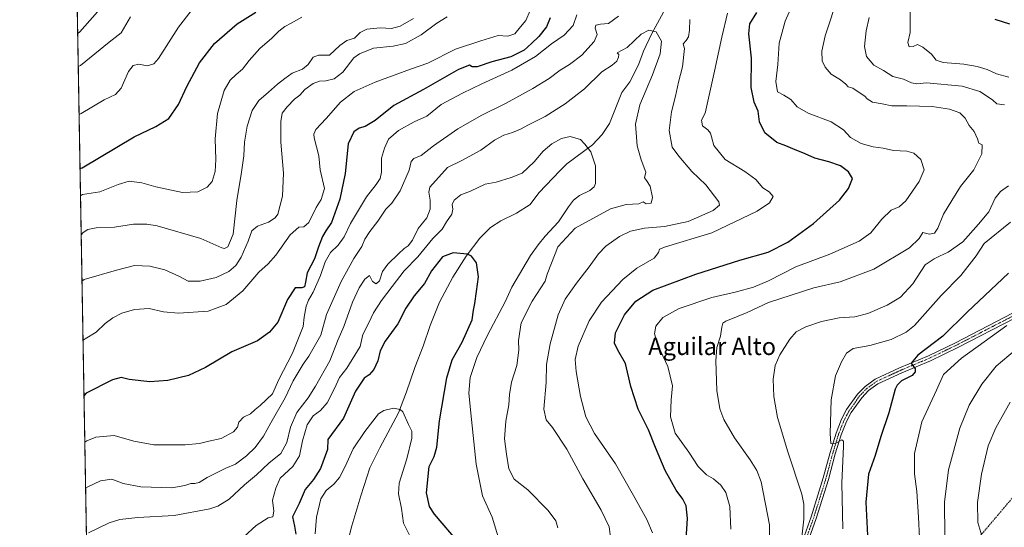
# Model space of a CAD drawing. Units: metres. Extents: x 621497 to 624961, y 4706360 to 4708734.
# Drawn here: x 621497 to 621950, y 4706919 to 4707152 of the extents above; entities that cross this region are included whole.
import ezdxf
from ezdxf.enums import TextEntityAlignment as Align

# ---------------------------------------------------------------- set-up
doc = ezdxf.new("R2010")
doc.units = ezdxf.units.M
doc.header["$MEASUREMENT"] = 0
doc.linetypes.add('TRAZO_Y_PUNTO', pattern=[1, 0.5, -0.25, 0, -0.25])
for name, color, linetype, lineweight in [('Camino', 19, 'Continuous', 0), ('Camino Cxs', 19, 'Continuous', 0), ('Camino eje', 39, 'TRAZO_Y_PUNTO', 13), ('Camino eje virtual', 6, 'TRAZO_Y_PUNTO', 0), ('Comarca CxS', 133, 'Continuous', 0), ('Comunidad Autónoma CxS', 142, 'Continuous', 0), ('Corriente natural lineal', 142, 'Continuous', 13), ('Curva de nivel maestra', 36, 'Continuous', 30), ('Curva de nivel normal', 36, 'Continuous', 0), ('Municipio CxS', 142, 'Continuous', 0), ('Pastizal CxS', 92, 'Continuous', 0), ('Provincia CxS', 1, 'Continuous', 0), ('Texto cartográfico', 19, 'Continuous', 0)]:
    doc.layers.add(name, color=color, linetype=linetype, lineweight=lineweight)
doc.styles.add('Arial', font='txt', dxfattribs={"height": 0.2})

# ---------------------------------------------------------------- blocks, each defined once
blk = doc.blocks.new('*U152')
at = {"layer": 'Pastizal CxS', "color": 92, "linetype": 'Continuous', "lineweight": 0}
blk.add_polyline3d([(622007.9, 4706617.53, 629.48), (621947.01, 4706585, 626.61), (621910.1, 4706562.45, 622.92), (621879.81, 4706550.41, 620.02), (621859.75, 4706538.51, 615.7), (621844.2, 4706524.17, 614.67), (621819.4, 4706496.91, 614.39), (621791.63, 4706474.15, 612.34), (621750.55, 4706457.37, 607.55), (621613.58, 4706412.13, 603.02), (621583.98, 4706404.11, 603.79), (621575.81, 4706397.98, 604.95), (621586.34, 4706360.64, 621.88), (621586.36, 4706360.6, 621.9), (621537.49, 4706359.73, 609.29), (621522.04, 4707245.56, 722.88)], dxfattribs=at)
blk = doc.blocks.new('*U170')
at = {"layer": 'Curva de nivel normal', "color": 36, "linetype": 'Continuous', "lineweight": 0}
blk.add_polyline3d([(621744.44, 4706918.5, 635), (621743.47, 4706921.72, 635), (621739.98, 4706926.52, 635), (621730.69, 4706935.98, 635), (621724.36, 4706940.94, 635), (621721.9, 4706945.58, 635), (621720.92, 4706952.31, 635), (621720.01, 4706959.4, 635), (621720.52, 4706967.58, 635), (621721.93, 4706974.98, 635), (621722.23, 4706979.76, 635), (621723.2, 4706985.47, 635), (621725.55, 4706993.08, 635), (621726.6, 4707000.15, 635), (621726.44, 4707004.7, 635), (621727.68, 4707012.82, 635), (621732.7, 4707022.75, 635), (621738.63, 4707031.96, 635), (621739.51, 4707035.08, 635), (621743.3, 4707044.54, 635), (621744.45, 4707047.62, 635), (621752.37, 4707056.26, 635), (621768.7, 4707065.17, 635), (621775.84, 4707067.08, 635), (621781.61, 4707067.44, 635), (621783.69, 4707068.4, 635), (621785.09, 4707067.46, 635), (621787.32, 4707067.74, 635), (621787.99, 4707070.42, 635), (621786.82, 4707075.52, 635), (621785.19, 4707078.23, 635), (621784.29, 4707079.34, 635), (621784.95, 4707081.99, 635), (621782.75, 4707087.6, 635), (621780.91, 4707094.18, 635), (621780.08, 4707104.02, 635), (621782.16, 4707112.91, 635), (621788.02, 4707126.8, 635), (621791.45, 4707136.42, 635), (621792.06, 4707142.15, 635), (621789.6, 4707146.57, 635), (621786.3, 4707147.34, 635), (621782.77, 4707145.37, 635), (621776.37, 4707139.27, 635), (621771.74, 4707136.81, 635), (621772.49, 4707136.07, 635), (621772.41, 4707134.91, 635), (621771.57, 4707133.07, 635), (621769.38, 4707131.19, 635), (621764.7, 4707128.16, 635), (621756.76, 4707120.33, 635), (621751.95, 4707116.69, 635), (621747.8, 4707113.4, 635), (621743.71, 4707110.86, 635), (621738.7, 4707107.59, 635), (621731.03, 4707103.78, 635), (621727.37, 4707101.76, 635), (621723.7, 4707100.23, 635), (621719.7, 4707099.03, 635), (621715.37, 4707096.7, 635), (621709.03, 4707092.08, 635), (621700.37, 4707087.34, 635), (621693.7, 4707084.14, 635), (621685.67, 4707075.06, 635), (621685.11, 4707072.74, 635), (621685.78, 4707069.07, 635), (621685.85, 4707065.07, 635), (621684.2, 4707060.95, 635), (621680.23, 4707056.07, 635), (621677.71, 4707050.73, 635), (621675.71, 4707048.14, 635), (621673.78, 4707046.95, 635), (621671.29, 4707044.43, 635), (621666.28, 4707039.75, 635), (621663.94, 4707036.41, 635), (621662.47, 4707031.98, 635), (621660.98, 4707030.67, 635), (621659.26, 4707031.73, 635), (621657.95, 4707034.43, 635), (621655.71, 4707032.83, 635), (621653.13, 4707028.86, 635), (621650.08, 4707022.21, 635), (621646.16, 4707011.08, 635), (621643.53, 4707005.08, 635), (621639.65, 4706995.35, 635), (621633.02, 4706983.71, 635), (621629.68, 4706978.21, 635), (621624.48, 4706971.47, 635), (621621.58, 4706964.76, 635), (621619.94, 4706957.67, 635), (621617.12, 4706952.71, 635), (621611.71, 4706948.3, 635), (621605.91, 4706942.93, 635), (621600.42, 4706938.31, 635), (621593.36, 4706931.76, 635), (621588.19, 4706928.48, 635), (621584.55, 4706927.2, 635), (621568.2, 4706924.26, 635), (621551.39, 4706923.34, 635), (621543.23, 4706922.33, 635), (621538.24, 4706920.83, 635), (621528.78, 4706916.29, 635)], dxfattribs=at)
blk = doc.blocks.new('*U173')
at = {"layer": 'Curva de nivel normal', "color": 36, "linetype": 'Continuous', "lineweight": 0}
for points in [[(621823.92, 4706917.92, 655), (621823.58, 4706928.36, 655), (621821.71, 4706934.78, 655), (621819.4, 4706938.2, 655), (621816.07, 4706940.98, 655), (621812.82, 4706942.88, 655), (621808.94, 4706946.66, 655), (621804.65, 4706953.36, 655), (621798.38, 4706962.1, 655), (621796.22, 4706969.6, 655), (621796.59, 4706977.3, 655), (621797.16, 4706983.79, 655), (621795.03, 4706992.73, 655), (621790.5, 4707002.16, 655), (621788.94, 4707007.73, 655), (621789.56, 4707011.25, 655), (621792.74, 4707015.23, 655), (621800.28, 4707019.34, 655), (621815.16, 4707024.43, 655), (621826.5, 4707026.97, 655), (621834.32, 4707029.08, 655), (621841.29, 4707032.08, 655), (621853.9, 4707038.56, 655), (621869.53, 4707044.32, 655), (621882.9, 4707050.22, 655), (621888.28, 4707054.07, 655), (621893.31, 4707060.4, 655), (621897.61, 4707064.56, 655), (621901.27, 4707066.02, 655), (621904.41, 4707068.89, 655), (621910.52, 4707077.68, 655), (621912.77, 4707083.01, 655), (621911.3, 4707087.77, 655), (621908.06, 4707090.74, 655), (621904.79, 4707091.6, 655), (621898.76, 4707091.91, 655), (621893.91, 4707093.02, 655), (621889.39, 4707093.7, 655), (621883.82, 4707095.23, 655), (621878.95, 4707097.99, 655), (621875.8, 4707101.52, 655), (621870.1, 4707105.21, 655), (621859.48, 4707109.11, 655), (621854.52, 4707112.06, 655), (621851.57, 4707115.35, 655), (621848.27, 4707117.42, 655), (621845.39, 4707119, 655), (621844.67, 4707123.63, 655), (621845.5, 4707131.49, 655), (621846.12, 4707141.33, 655), (621848.94, 4707151.36, 655), (621851.39, 4707156.97, 655)], [(621731.73, 4707156.38, 655), (621729.72, 4707151.73, 655), (621727.32, 4707148.74, 655), (621724.65, 4707145.58, 655), (621721.54, 4707144.54, 655), (621717.03, 4707144.84, 655), (621709.03, 4707142.45, 655), (621697.37, 4707138.52, 655), (621684.71, 4707132.04, 655), (621676.71, 4707129.35, 655), (621660.46, 4707123.37, 655), (621650.92, 4707119.1, 655), (621644.63, 4707114.22, 655), (621638.06, 4707106.66, 655), (621633.28, 4707101.58, 655), (621632.32, 4707099.43, 655), (621632.54, 4707097.77, 655), (621634.63, 4707089.46, 655), (621635.23, 4707083.11, 655), (621637.27, 4707074.53, 655), (621635.74, 4707069.37, 655), (621633.38, 4707065.69, 655), (621630.04, 4707058.88, 655), (621627.69, 4707056.93, 655), (621625.4, 4707056.69, 655), (621621.42, 4707053.22, 655), (621614.81, 4707043.82, 655), (621611.38, 4707039.82, 655), (621607.04, 4707035.99, 655), (621599.71, 4707027.43, 655), (621592.04, 4707021.15, 655), (621583.71, 4707018.15, 655), (621570.05, 4707017.2, 655), (621563.2, 4707017.76, 655), (621556.62, 4707019.38, 655), (621549.86, 4707018.93, 655), (621544.05, 4707017.15, 655), (621539.88, 4707015.1, 655), (621536.46, 4707012.38, 655), (621532.23, 4707008.5, 655), (621527.22, 4707005.45, 655), (621526.24, 4707004.79, 655)]]:
    blk.add_polyline3d(points, dxfattribs=at)
blk = doc.blocks.new('*U174')
at = {"layer": 'Curva de nivel normal', "color": 36, "linetype": 'Continuous', "lineweight": 0}
for points in [[(621953.5, 4706868.07, 690), (621949.6, 4706867.68, 690), (621947.26, 4706870.39, 690), (621946.85, 4706875.16, 690), (621945.5, 4706880.06, 690), (621945.26, 4706883.04, 690), (621946.35, 4706886.34, 690), (621949.38, 4706892.5, 690), (621949.5, 4706895.22, 690), (621947.83, 4706897.03, 690), (621946.24, 4706900.1, 690), (621943.56, 4706906.84, 690), (621939.75, 4706913.26, 690), (621937.42, 4706921.04, 690), (621937.29, 4706930.09, 690), (621939.24, 4706943.21, 690), (621942.25, 4706956.25, 690), (621945.78, 4706964.54, 690), (621952.27, 4706976.25, 690)], [(621535.26, 4707158.38, 690), (621524.76, 4707146.57, 690), (621523.78, 4707145.55, 690)]]:
    blk.add_polyline3d(points, dxfattribs=at)
blk = doc.blocks.new('*U176')
at = {"layer": 'Curva de nivel normal', "color": 36, "linetype": 'Continuous', "lineweight": 0}
for points in [[(621911.52, 4706894.92, 680), (621910.19, 4706923.42, 680), (621909.42, 4706935.15, 680), (621908.34, 4706943.4, 680), (621908.42, 4706952.63, 680), (621911.79, 4706967.2, 680), (621918.45, 4706981.75, 680), (621921.66, 4706988.96, 680), (621929.92, 4706996.56, 680), (621950.83, 4707011.51, 680)], [(621575.99, 4707156.19, 680), (621570.13, 4707148.58, 680), (621560.99, 4707134.25, 680), (621558.76, 4707131.81, 680), (621555.72, 4707130.85, 680), (621551.93, 4707131.6, 680), (621549.23, 4707131.04, 680), (621547.18, 4707128.35, 680), (621543.7, 4707120.68, 680), (621541.16, 4707117.77, 680), (621535.99, 4707115.22, 680), (621525.42, 4707108.97, 680), (621524.43, 4707108.5, 680)]]:
    blk.add_polyline3d(points, dxfattribs=at)
blk = doc.blocks.new('*U182')
at = {"layer": 'Curva de nivel normal', "color": 36, "linetype": 'Continuous', "lineweight": 0}
for points in [[(621787.98, 4706916.22, 645), (621785.43, 4706922.39, 645), (621779.24, 4706933.31, 645), (621771.03, 4706947.87, 645), (621761.38, 4706961.93, 645), (621757.39, 4706969.57, 645), (621754.88, 4706978.92, 645), (621752.96, 4706990.34, 645), (621752.44, 4706995.82, 645), (621753.87, 4707001.98, 645), (621758.88, 4707013.62, 645), (621764.57, 4707022.29, 645), (621774.27, 4707032.63, 645), (621780.81, 4707037.84, 645), (621788.7, 4707042.47, 645), (621790.68, 4707045.08, 645), (621791.25, 4707046.6, 645), (621793.96, 4707047.71, 645), (621815.28, 4707054.13, 645), (621836.02, 4707064.09, 645), (621841.79, 4707067.88, 645), (621843.43, 4707070.82, 645), (621841.63, 4707072.91, 645), (621838.69, 4707074.73, 645), (621835.46, 4707078.62, 645), (621830.43, 4707082.26, 645), (621821.33, 4707087.82, 645), (621816.14, 4707094.19, 645), (621815.14, 4707098.18, 645), (621814.55, 4707099.98, 645), (621813.34, 4707101.41, 645), (621810.91, 4707103.28, 645), (621810.55, 4707105.97, 645), (621812.19, 4707109.07, 645), (621816.53, 4707128.4, 645), (621819.8, 4707144.07, 645), (621822.36, 4707155.07, 645)], [(621753.26, 4707154.4, 645), (621751.49, 4707149.46, 645), (621747.4, 4707144.91, 645), (621741.55, 4707140.92, 645), (621734.22, 4707135.13, 645), (621723.32, 4707128.88, 645), (621709.48, 4707122.59, 645), (621700.7, 4707118.3, 645), (621690.86, 4707113.17, 645), (621684.3, 4707107.8, 645), (621678.4, 4707105.14, 645), (621671.26, 4707101.12, 645), (621666.6, 4707097.17, 645), (621664.73, 4707093.07, 645), (621663.48, 4707088.4, 645), (621663.36, 4707082.07, 645), (621662.79, 4707079.06, 645), (621661, 4707076.34, 645), (621656.52, 4707070.72, 645), (621649.12, 4707058.48, 645), (621646.24, 4707052.28, 645), (621643.45, 4707048.48, 645), (621639.99, 4707045.11, 645), (621637.51, 4707040.79, 645), (621635.36, 4707034.53, 645), (621632.03, 4707026.77, 645), (621629.81, 4707023.17, 645), (621628.76, 4707020.41, 645), (621627.86, 4707015.41, 645), (621627.43, 4707011.04, 645), (621622.55, 4706998.82, 645), (621616.22, 4706986.69, 645), (621613.25, 4706980.09, 645), (621607.62, 4706974.77, 645), (621605.38, 4706972.96, 645), (621603.29, 4706970.99, 645), (621600.02, 4706969.32, 645), (621597.89, 4706967.1, 645), (621597.23, 4706964.86, 645), (621595.34, 4706962.66, 645), (621589.69, 4706959.54, 645), (621584.01, 4706958.38, 645), (621579.71, 4706957.34, 645), (621573.25, 4706956.71, 645), (621558.84, 4706956.63, 645), (621549.58, 4706958.37, 645), (621540.55, 4706960.91, 645), (621532.07, 4706960.26, 645), (621528.04, 4706958.58, 645), (621527.06, 4706957.97, 645)]]:
    blk.add_polyline3d(points, dxfattribs=at)
blk = doc.blocks.new('*U194')
at = {"layer": 'Curva de nivel normal', "color": 36, "linetype": 'Continuous', "lineweight": 0}
for points in [[(621841.81, 4706909.74, 660), (621841.67, 4706919.95, 660), (621837.98, 4706939.66, 660), (621835.98, 4706944.85, 660), (621832.89, 4706949.74, 660), (621825.69, 4706959.85, 660), (621820.68, 4706968.31, 660), (621818.92, 4706973.19, 660), (621817.57, 4706981.61, 660), (621817.06, 4706995.33, 660), (621817.58, 4707001.36, 660), (621819.15, 4707006.55, 660), (621819.84, 4707010.7, 660), (621820.29, 4707012.52, 660), (621821.65, 4707013.48, 660), (621831.45, 4707017.54, 660), (621841.32, 4707022.04, 660), (621851.69, 4707025.44, 660), (621862.05, 4707028.86, 660), (621874.19, 4707031.52, 660), (621889.61, 4707037.39, 660), (621906.02, 4707047.24, 660), (621910.55, 4707051.44, 660), (621912.16, 4707054.2, 660), (621915.28, 4707053.52, 660), (621917.55, 4707053.98, 660), (621919.16, 4707056.22, 660), (621921.72, 4707062.72, 660), (621925.48, 4707069, 660), (621929.49, 4707075.38, 660), (621935.69, 4707083.07, 660), (621939.36, 4707090.45, 660), (621939.54, 4707094.55, 660), (621937.9, 4707095.32, 660), (621937.27, 4707097.37, 660), (621935.8, 4707100.74, 660), (621933.56, 4707103.42, 660), (621931.68, 4707106.82, 660), (621929.24, 4707109.22, 660), (621924.53, 4707110.97, 660), (621916.52, 4707112.14, 660), (621904.82, 4707112.57, 660), (621897.97, 4707112.5, 660), (621893.51, 4707113.47, 660), (621889.07, 4707114.22, 660), (621886.59, 4707115.64, 660), (621885.48, 4707116.99, 660), (621883.39, 4707118.3, 660), (621880.1, 4707120.62, 660), (621877.84, 4707121.22, 660), (621876.76, 4707122.48, 660), (621874.38, 4707124.42, 660), (621870.07, 4707127.12, 660), (621867.26, 4707130.28, 660), (621865.97, 4707133.25, 660), (621865.8, 4707137.58, 660), (621867.32, 4707144.7, 660), (621869.54, 4707151.07, 660), (621871.26, 4707156.74, 660)], [(621693.64, 4707153.48, 660), (621688.79, 4707150.44, 660), (621681.65, 4707145.09, 660), (621674.38, 4707141.12, 660), (621668.71, 4707139.86, 660), (621659.71, 4707138.93, 660), (621653.34, 4707136.45, 660), (621650.71, 4707134.53, 660), (621645.71, 4707127.92, 660), (621641.71, 4707124.94, 660), (621637.88, 4707123.93, 660), (621634.86, 4707123.87, 660), (621632.03, 4707122.73, 660), (621628.2, 4707120.02, 660), (621625.86, 4707117.38, 660), (621623.41, 4707115.5, 660), (621620, 4707112.1, 660), (621617.76, 4707109.1, 660), (621617.08, 4707105.31, 660), (621617.18, 4707095.83, 660), (621618.41, 4707081.54, 660), (621617.86, 4707071.02, 660), (621615.75, 4707062.68, 660), (621614.56, 4707060.97, 660), (621611.46, 4707058.99, 660), (621606.38, 4707057.21, 660), (621603.85, 4707055, 660), (621602.07, 4707050.25, 660), (621598.85, 4707042.9, 660), (621596.55, 4707039.07, 660), (621593.22, 4707036.28, 660), (621587.38, 4707033.63, 660), (621580.11, 4707031.92, 660), (621574.5, 4707031.95, 660), (621570.22, 4707034.24, 660), (621563.9, 4707037.05, 660), (621557.02, 4707038.87, 660), (621549.97, 4707039.05, 660), (621541.65, 4707036.93, 660), (621526.75, 4707032.72, 660), (621525.76, 4707031.94, 660)]]:
    blk.add_polyline3d(points, dxfattribs=at)
blk = doc.blocks.new('*U195')
at = {"layer": 'Curva de nivel normal', "color": 36, "linetype": 'Continuous', "lineweight": 0}
for points in [[(621768.96, 4706911.98, 640), (621767.98, 4706919.05, 640), (621764.39, 4706926.7, 640), (621756, 4706941.05, 640), (621748.6, 4706954.64, 640), (621741.95, 4706964.66, 640), (621739.05, 4706968.1, 640), (621738.01, 4706973.06, 640), (621739.15, 4706985.33, 640), (621739.29, 4706993.53, 640), (621740.95, 4707003.12, 640), (621744.64, 4707016.41, 640), (621747.9, 4707023.63, 640), (621753.06, 4707031.01, 640), (621758.89, 4707038.45, 640), (621763.08, 4707044.39, 640), (621766.58, 4707047.94, 640), (621772.76, 4707052.45, 640), (621777.88, 4707054.95, 640), (621784.31, 4707056.2, 640), (621793.55, 4707057.05, 640), (621804.36, 4707059.39, 640), (621815.91, 4707064.33, 640), (621818.78, 4707066.77, 640), (621818.4, 4707068.4, 640), (621812.53, 4707076.16, 640), (621806.08, 4707082.36, 640), (621800.01, 4707089.38, 640), (621796.98, 4707093.48, 640), (621795.56, 4707101.11, 640), (621796.76, 4707109.74, 640), (621798.57, 4707116.9, 640), (621799.84, 4707123.4, 640), (621801.82, 4707130.48, 640), (621802.61, 4707138.81, 640), (621802.13, 4707140.98, 640), (621803.48, 4707142.52, 640), (621804.55, 4707144.24, 640), (621805, 4707147.33, 640), (621805.12, 4707152.23, 640)], [(621772.37, 4707153.73, 640), (621767.7, 4707150.39, 640), (621764.03, 4707150.04, 640), (621761.97, 4707149.54, 640), (621761.64, 4707148.24, 640), (621762.46, 4707145.34, 640), (621761.2, 4707142.07, 640), (621755.49, 4707135.74, 640), (621749.81, 4707131.44, 640), (621745.51, 4707128.9, 640), (621740.54, 4707125.11, 640), (621732.93, 4707120.4, 640), (621720.35, 4707113.64, 640), (621709.54, 4707108.24, 640), (621698.52, 4707101.86, 640), (621687.25, 4707094.16, 640), (621681.71, 4707089.6, 640), (621678.25, 4707088.22, 640), (621677.1, 4707086.84, 640), (621676.15, 4707082.85, 640), (621671.96, 4707073.48, 640), (621668.14, 4707067.77, 640), (621665.4, 4707065.02, 640), (621661.71, 4707059.47, 640), (621658.02, 4707054.73, 640), (621655.8, 4707051.17, 640), (621654.33, 4707047.82, 640), (621650.72, 4707042.27, 640), (621644.9, 4707031.75, 640), (621638.16, 4707016.58, 640), (621635.47, 4707007.06, 640), (621629.99, 4706997.45, 640), (621627.37, 4706993.73, 640), (621622.78, 4706986.08, 640), (621619.16, 4706978.27, 640), (621612.51, 4706966.83, 640), (621609.22, 4706960.6, 640), (621605.42, 4706955.51, 640), (621601.3, 4706951.58, 640), (621596.33, 4706947.76, 640), (621591.86, 4706945.87, 640), (621583.37, 4706941.7, 640), (621579.67, 4706939.35, 640), (621577.7, 4706938.87, 640), (621575.72, 4706938.96, 640), (621573.05, 4706938.04, 640), (621567.1, 4706936.96, 640), (621552.78, 4706937.43, 640), (621544.72, 4706938.94, 640), (621539.47, 4706940.91, 640), (621534.32, 4706940.19, 640), (621528.41, 4706937.4, 640), (621527.42, 4706936.89, 640)]]:
    blk.add_polyline3d(points, dxfattribs=at)
blk = doc.blocks.new('*U199')
at = {"layer": 'Curva de nivel normal', "color": 36, "linetype": 'Continuous', "lineweight": 0}
for points in [[(621524.04, 4707130.61, 685), (621525.03, 4707131, 685), (621538.22, 4707141.79, 685), (621543.73, 4707145.99, 685), (621548.09, 4707153.4, 685)], [(621954.57, 4707000.19, 685), (621945.95, 4706992.78, 685), (621939.37, 4706984.62, 685), (621933.48, 4706974.92, 685), (621929.15, 4706964.29, 685), (621923.93, 4706945.12, 685), (621922.14, 4706930.26, 685), (621922.32, 4706914.8, 685), (621923.36, 4706905.73, 685), (621923.91, 4706900.46, 685), (621925.66, 4706894.82, 685), (621927.71, 4706891.8, 685), (621929.8, 4706887.1, 685), (621931.69, 4706880.1, 685), (621933.6, 4706870.84, 685), (621935.99, 4706866.93, 685), (621939.35, 4706861.17, 685), (621941.86, 4706857.86, 685), (621944.58, 4706855.76, 685), (621947.28, 4706853, 685), (621951.32, 4706852.63, 685)]]:
    blk.add_polyline3d(points, dxfattribs=at)
blk = doc.blocks.new('*U208')
at = {"layer": 'Curva de nivel normal', "color": 36, "linetype": 'Continuous', "lineweight": 0}
for points in [[(621856.46, 4706912.92, 665), (621857.59, 4706922.49, 665), (621857.57, 4706929.41, 665), (621856.62, 4706933.98, 665), (621850.13, 4706953.52, 665), (621845.48, 4706969.2, 665), (621843.74, 4706978.87, 665), (621843.46, 4706986.83, 665), (621844.37, 4706993.17, 665), (621846.46, 4706998.08, 665), (621851.02, 4707005.23, 665), (621854.02, 4707008.54, 665), (621858.36, 4707010.91, 665), (621865.69, 4707013.4, 665), (621873.69, 4707015, 665), (621881.02, 4707015.53, 665), (621886.88, 4707017.02, 665), (621895.76, 4707020.8, 665), (621901.88, 4707024.51, 665), (621907.68, 4707030.62, 665), (621913.34, 4707039.34, 665), (621917.35, 4707042.14, 665), (621919.94, 4707043.42, 665), (621923.86, 4707045.16, 665), (621930.66, 4707049.99, 665), (621937.81, 4707058.07, 665), (621942.58, 4707063.74, 665), (621945.4, 4707070.07, 665), (621947.83, 4707073.13, 665), (621951.64, 4707075.77, 665)], [(621949.67, 4707113.02, 665), (621946.14, 4707113.39, 665), (621944.31, 4707115.06, 665), (621941.54, 4707117.03, 665), (621938.43, 4707119.08, 665), (621930.21, 4707121.56, 665), (621913.96, 4707123.01, 665), (621909.51, 4707122.55, 665), (621906.96, 4707123.02, 665), (621903.34, 4707124.78, 665), (621898.35, 4707125.96, 665), (621894.14, 4707128.74, 665), (621889.64, 4707131.24, 665), (621886.36, 4707135.17, 665), (621885.42, 4707139.84, 665), (621886.19, 4707146.98, 665), (621887.54, 4707153.13, 665)], [(621678.06, 4707152.65, 665), (621672.02, 4707149.18, 665), (621668.06, 4707148.09, 665), (621662.87, 4707148.36, 665), (621656.64, 4707147.79, 665), (621653.62, 4707146.28, 665), (621650.96, 4707143.61, 665), (621647.51, 4707142.48, 665), (621644.22, 4707140.24, 665), (621639.52, 4707135.83, 665), (621634.44, 4707135.73, 665), (621631.95, 4707134.82, 665), (621629.77, 4707131.51, 665), (621627.04, 4707129.36, 665), (621622.29, 4707127.49, 665), (621619.02, 4707125.12, 665), (621615.62, 4707122.5, 665), (621611.53, 4707118.75, 665), (621607.02, 4707115, 665), (621603.98, 4707110.4, 665), (621601.7, 4707103.15, 665), (621600.43, 4707095.82, 665), (621600.08, 4707089.51, 665), (621599.04, 4707081.98, 665), (621596.94, 4707069.04, 665), (621595.3, 4707053.56, 665), (621592.87, 4707047.62, 665), (621591.28, 4707046.89, 665), (621590.05, 4707047.26, 665), (621580.41, 4707051.44, 665), (621560.35, 4707057.26, 665), (621555.64, 4707058.11, 665), (621549.49, 4707058.07, 665), (621540.76, 4707056.66, 665), (621532.29, 4707056.48, 665), (621528.42, 4707055.61, 665), (621526.37, 4707054.34, 665), (621525.39, 4707053.21, 665)]]:
    blk.add_polyline3d(points, dxfattribs=at)
blk = doc.blocks.new('*U220')
at = {"layer": 'Curva de nivel normal', "color": 36, "linetype": 'Continuous', "lineweight": 0}
for points in [[(621875.38, 4706918.11, 670), (621875.02, 4706939.01, 670), (621875.74, 4706955.98, 670), (621875.81, 4706958.32, 670), (621875.01, 4706959.03, 670), (621871.72, 4706957.19, 670), (621869.91, 4706957.26, 670), (621869.55, 4706961.93, 670), (621870.02, 4706977.38, 670), (621872.04, 4706988.41, 670), (621874.79, 4706994.75, 670), (621877.1, 4706998.75, 670), (621880.19, 4707000.92, 670), (621887.92, 4707002.4, 670), (621897.69, 4707005.15, 670), (621904.54, 4707008.52, 670), (621908.32, 4707011.56, 670), (621920.56, 4707025.27, 670), (621929.65, 4707034.58, 670), (621936.68, 4707043.62, 670), (621940.35, 4707049.14, 670), (621952.49, 4707059.07, 670)], [(621951.69, 4707125.74, 670), (621946.12, 4707127.17, 670), (621941.79, 4707129.18, 670), (621937.24, 4707130.64, 670), (621931.03, 4707131.63, 670), (621921.59, 4707132.38, 670), (621918.4, 4707133.47, 670), (621916.23, 4707136.29, 670), (621912.21, 4707139.5, 670), (621909.69, 4707140.64, 670), (621907.7, 4707139.78, 670), (621905.91, 4707139.54, 670), (621905.28, 4707141.62, 670), (621906.46, 4707146.25, 670), (621906.39, 4707151.28, 670), (621906.43, 4707156.74, 670)], [(621626.86, 4707153.24, 670), (621621.92, 4707150.46, 670), (621618.98, 4707148.92, 670), (621616.3, 4707146.87, 670), (621613.08, 4707143.61, 670), (621607.56, 4707138.87, 670), (621602.6, 4707133.38, 670), (621599.6, 4707129.31, 670), (621596.65, 4707126.92, 670), (621593.8, 4707124.24, 670), (621591.13, 4707119.6, 670), (621588.09, 4707109.02, 670), (621586.97, 4707097.36, 670), (621587.3, 4707087.83, 670), (621586.95, 4707082.32, 670), (621585.61, 4707077.72, 670), (621583.29, 4707075.16, 670), (621579.04, 4707072.94, 670), (621571.97, 4707072.72, 670), (621559.72, 4707075.19, 670), (621553.22, 4707077.1, 670), (621547.46, 4707077.85, 670), (621542.43, 4707076.3, 670), (621534.04, 4707072.94, 670), (621526.07, 4707071.67, 670), (621525.08, 4707071.2, 670)]]:
    blk.add_polyline3d(points, dxfattribs=at)
blk = doc.blocks.new('*U223')
at = {"layer": 'Curva de nivel maestra', "color": 36, "linetype": 'Continuous', "lineweight": 30}
for points in [[(621524.86, 4707083.68, 675), (621525.85, 4707084.06, 675), (621549.78, 4707098.31, 675), (621559.69, 4707102.92, 675), (621565.68, 4707106.74, 675), (621570.18, 4707113.16, 675), (621573.91, 4707121.44, 675), (621579.74, 4707132.27, 675), (621586.74, 4707141.18, 675), (621597.04, 4707150.14, 675), (621605.71, 4707155.62, 675)], [(621945.36, 4707152.41, 675), (621952.11, 4707150.15, 675)], [(621951.55, 4707035.57, 675), (621932.56, 4707017.7, 675), (621921.34, 4707006.64, 675), (621909.94, 4706997.87, 675), (621906.87, 4706994.26, 675), (621908.64, 4706991.59, 675), (621908.7, 4706990.3, 675), (621907.23, 4706988.49, 675), (621902.36, 4706986.04, 675), (621900.34, 4706984.17, 675), (621899.55, 4706982.22, 675), (621896.61, 4706971.38, 675), (621892.9, 4706960.43, 675), (621890.24, 4706951.78, 675), (621887.21, 4706943.19, 675), (621885.97, 4706930.31, 675), (621887.44, 4706902.73, 675)]]:
    blk.add_polyline3d(points, dxfattribs=at)
blk = doc.blocks.new('*U229')
at = {"layer": 'Curva de nivel maestra', "color": 36, "linetype": 'Continuous', "lineweight": 30}
for points in [[(621803.14, 4706908.62, 650), (621804.12, 4706922.86, 650), (621803.41, 4706928.69, 650), (621801.92, 4706931.64, 650), (621798.87, 4706935.82, 650), (621793.83, 4706944.83, 650), (621789.31, 4706955.41, 650), (621786.17, 4706963.6, 650), (621781.45, 4706973.09, 650), (621778.03, 4706983.44, 650), (621775.63, 4706994.02, 650), (621771.98, 4707000.17, 650), (621770.45, 4707003.35, 650), (621770.9, 4707008.08, 650), (621775.14, 4707016.41, 650), (621780.24, 4707022.75, 650), (621788.18, 4707027.8, 650), (621807.84, 4707035.16, 650), (621828.11, 4707041.53, 650), (621841.07, 4707045.26, 650), (621850.18, 4707049.85, 650), (621861.97, 4707058.44, 650), (621873.86, 4707069.16, 650), (621877.99, 4707074.56, 650), (621879.94, 4707079.07, 650), (621877.99, 4707082.17, 650), (621874.32, 4707084.86, 650), (621868.93, 4707086.78, 650), (621862.51, 4707088.41, 650), (621858.13, 4707090.39, 650), (621852.49, 4707092.73, 650), (621849.31, 4707094.15, 650), (621845.11, 4707095.68, 650), (621839.6, 4707100.14, 650), (621837.11, 4707105.14, 650), (621836.51, 4707110.05, 650), (621834.68, 4707114.2, 650), (621833.34, 4707120.88, 650), (621833.45, 4707134.4, 650), (621832.18, 4707145.52, 650), (621832.75, 4707150.2, 650), (621835.87, 4707155.37, 650)], [(621740.98, 4707153.02, 650), (621739.32, 4707148.79, 650), (621735.78, 4707144.32, 650), (621732.29, 4707141.08, 650), (621729.05, 4707138.14, 650), (621722.84, 4707135.04, 650), (621714.11, 4707132.68, 650), (621707.4, 4707130.4, 650), (621705.07, 4707130.44, 650), (621703.88, 4707131.25, 650), (621698.78, 4707129.13, 650), (621682.79, 4707119.97, 650), (621669.03, 4707112.65, 650), (621660.46, 4707105.76, 650), (621655.93, 4707103.04, 650), (621653.13, 4707102.24, 650), (621650.75, 4707100.62, 650), (621648.08, 4707094.96, 650), (621646.73, 4707081.44, 650), (621644.28, 4707069.56, 650), (621640.48, 4707058.89, 650), (621637.91, 4707055.07, 650), (621636.36, 4707052.48, 650), (621634.41, 4707047.63, 650), (621632.59, 4707042.18, 650), (621629.21, 4707035.67, 650), (621628.43, 4707031.41, 650), (621627.97, 4707029.33, 650), (621626.77, 4707028.83, 650), (621623.8, 4707028.82, 650), (621620.23, 4707023.45, 650), (621615.71, 4707013.08, 650), (621611.89, 4707008.48, 650), (621606.39, 4707004.46, 650), (621594.66, 4706999.36, 650), (621582.58, 4706992.18, 650), (621574.76, 4706988.58, 650), (621565.25, 4706986.2, 650), (621556.98, 4706985.61, 650), (621547.42, 4706986.66, 650), (621543.8, 4706987.6, 650), (621539.85, 4706986.58, 650), (621527.66, 4706980.49, 650), (621526.69, 4706979.12, 650)]]:
    blk.add_polyline3d(points, dxfattribs=at)

msp = doc.modelspace()

# ---------------------------------------------------------------- linework, layer by layer
at = {"layer": 'Camino', "color": 19, "linetype": 'Continuous', "lineweight": 0}
for points in [[(621846.31, 4706882.76, 661.9), (621860.87, 4706923.62, 666), (621866.46, 4706941.47, 668.04), (621869.6, 4706953.18, 669.12), (621872.34, 4706962.06, 670.35), (621874.87, 4706968.45, 670.88), (621877.2, 4706972.84, 671.64), (621882.18, 4706979.93, 672.25), (621885.63, 4706983.51, 672.78), (621890.32, 4706986.92, 673.08), (621901.53, 4706992.08, 674.28), (621914.75, 4706997.62, 675.39), (621927.16, 4707003.62, 676.7), (621953.34, 4707017.14, 679.68)], [(621954.54, 4707014.96, 680.1), (621928.27, 4707001.4, 677.04), (621915.77, 4706995.35, 675.44), (621902.53, 4706989.8, 674.32), (621891.58, 4706984.77, 673.16), (621887.27, 4706981.63, 672.71), (621884.1, 4706978.34, 672.15), (621879.32, 4706971.54, 671.49), (621877.13, 4706967.41, 671.14), (621874.69, 4706961.23, 670.28), (621871.99, 4706952.49, 669.44), (621868.85, 4706940.78, 667.98), (621863.23, 4706922.83, 666.28), (621848.62, 4706881.85, 662.01)]]:
    msp.add_polyline3d(points, dxfattribs=at)
at = {"layer": 'Camino Cxs', "color": 19, "linetype": 'Continuous', "lineweight": 0}
for points in [[(621846.31, 4706882.76, 661.9), (621860.87, 4706923.62, 666), (621866.46, 4706941.47, 668.04), (621869.6, 4706953.18, 669.12), (621872.34, 4706962.06, 670.35), (621874.87, 4706968.45, 670.88), (621877.2, 4706972.84, 671.64), (621882.18, 4706979.93, 672.25), (621885.63, 4706983.51, 672.78), (621890.32, 4706986.92, 673.08), (621901.53, 4706992.08, 674.28), (621914.75, 4706997.62, 675.39), (621927.16, 4707003.62, 676.7), (621953.34, 4707017.14, 679.68)], [(621954.54, 4707014.96, 680.1), (621928.27, 4707001.4, 677.04), (621915.77, 4706995.35, 675.44), (621902.53, 4706989.8, 674.32), (621891.58, 4706984.77, 673.16), (621887.27, 4706981.63, 672.71), (621884.1, 4706978.34, 672.15), (621879.32, 4706971.54, 671.49), (621877.13, 4706967.41, 671.14), (621874.69, 4706961.23, 670.28), (621871.99, 4706952.49, 669.44), (621868.85, 4706940.78, 667.98), (621863.23, 4706922.83, 666.28), (621848.62, 4706881.85, 662.01)]]:
    msp.add_polyline3d(points, dxfattribs=at)
at = {"layer": 'Camino eje', "color": 39, "linetype": 'TRAZO_Y_PUNTO', "lineweight": 13}
msp.add_polyline3d([(621953.94, 4707016.05, 679.87), (621940.81, 4707009.27, 678.16), (621927.72, 4707002.51, 676.84), (621921.51, 4706999.51, 675.95), (621915.26, 4706996.49, 675.43), (621902.03, 4706990.94, 674.3), (621896.56, 4706988.43, 673.87), (621890.95, 4706985.85, 673.14), (621888.61, 4706984.14, 672.94), (621886.45, 4706982.57, 672.74), (621883.14, 4706979.14, 672.22), (621878.26, 4706972.19, 671.54), (621876, 4706967.93, 671.03), (621874.74, 4706964.74, 670.63), (621873.52, 4706961.65, 670.33), (621870.8, 4706952.84, 669.29), (621867.66, 4706941.13, 668.02), (621862.05, 4706923.23, 666.25), (621854.77, 4706902.8, 663.89)], dxfattribs=at)
at = {"layer": 'Camino eje virtual', "color": 6, "linetype": 'TRAZO_Y_PUNTO', "lineweight": 0}
msp.add_polyline3d([(622005.8, 4706994.1, 700.1), (621929.56, 4706904.17, 687.09)], dxfattribs=at)
at = {"layer": 'Comarca CxS', "color": 133, "linetype": 'Continuous', "lineweight": 0}
msp.add_polyline3d([(624961.26, 4706420.38, 572.7), (621537.49, 4706359.73, 609.29), (621497.14, 4708673.04, 702.88), (624919.78, 4708733.68, 609.98), (624961.26, 4706420.38, 572.7)], close=True, dxfattribs=at)
msp.add_polyline3d([(624961.26, 4706420.38, 572.7), (621537.49, 4706359.73, 609.29), (621497.14, 4708673.04, 702.88), (624919.78, 4708733.68, 609.98), (624961.26, 4706420.38, 572.7)], close=True, dxfattribs=at)
at = {"layer": 'Comunidad Autónoma CxS', "color": 142, "linetype": 'Continuous', "lineweight": 0}
msp.add_polyline3d([(624961.26, 4706420.38, 572.7), (621537.49, 4706359.73, 609.29), (621497.14, 4708673.04, 702.88), (624919.78, 4708733.68, 609.98), (624961.26, 4706420.38, 572.7)], close=True, dxfattribs=at)
msp.add_polyline3d([(624961.26, 4706420.38, 572.7), (621537.49, 4706359.73, 609.29), (621497.14, 4708673.04, 702.88), (624919.78, 4708733.68, 609.98), (624961.26, 4706420.38, 572.7)], close=True, dxfattribs=at)
at = {"layer": 'Corriente natural lineal', "color": 142, "linetype": 'Continuous', "lineweight": 13}
msp.add_polyline3d([(621796.61, 4707162.09, 636.49), (621787.59, 4707145.77, 634.76), (621783.85, 4707137.67, 633.99), (621781.57, 4707131.28, 633.36), (621777.57, 4707123.57, 632.8), (621773.88, 4707118.6, 632.25), (621768.15, 4707104.37, 631.07), (621764.9, 4707099.36, 630.59), (621760.32, 4707094.52, 630.1), (621748.59, 4707085.9, 629.21), (621745.47, 4707082.82, 628.94), (621735.66, 4707072.44, 627.94), (621731.72, 4707067.17, 627.67), (621725.43, 4707063.2, 627.25), (621718.29, 4707059.66, 626.73), (621713.53, 4707056.56, 626.28), (621708.64, 4707051.62, 625.64), (621702.32, 4707043.38, 624.72), (621696.18, 4707033.7, 623.79), (621690.15, 4707022.29, 623.14), (621685.76, 4707011.55, 622.67), (621682.63, 4707002.08, 622.01), (621678.67, 4706992.14, 621.35), (621674.93, 4706981.06, 620.63), (621671.16, 4706971.33, 619.76), (621662.68, 4706955.31, 618.38), (621658.07, 4706946.06, 617.68), (621653.85, 4706933.29, 616.63), (621649.81, 4706919.48, 615.34), (621645.83, 4706904.03, 614.34)], dxfattribs=at)
at = {"layer": 'Curva de nivel maestra', "color": 36, "linetype": 'Continuous', "lineweight": 30}
msp.add_polyline3d([(621699.29, 4706911.35, 625), (621687.75, 4706924.82, 625), (621685.45, 4706928.3, 625), (621684.12, 4706934.67, 625), (621685.35, 4706946.75, 625), (621687.59, 4706951.31, 625), (621688.92, 4706955.66, 625), (621690.07, 4706967.64, 625), (621693.37, 4706987.41, 625), (621695.9, 4706995.75, 625), (621700.43, 4707003.84, 625), (621705.1, 4707014.06, 625), (621705.71, 4707018.64, 625), (621706.32, 4707021.7, 625), (621707.07, 4707027.21, 625), (621708.07, 4707033.92, 625), (621707.05, 4707040.39, 625), (621704.75, 4707043.35, 625), (621703, 4707044.25, 625), (621696.37, 4707044.91, 625), (621691.38, 4707043.04, 625), (621686.38, 4707036.6, 625), (621683.11, 4707030.8, 625), (621678.42, 4707025.16, 625), (621674.56, 4707019.44, 625), (621670.88, 4707012.24, 625), (621665.1, 4707004.38, 625), (621662.8, 4706999.83, 625), (621661.68, 4706995.34, 625), (621659.88, 4706991.35, 625), (621657.75, 4706988.88, 625), (621655.38, 4706987.34, 625), (621651.43, 4706981.41, 625), (621645.88, 4706968.89, 625), (621638.75, 4706959.08, 625), (621638.64, 4706954.59, 625), (621635.32, 4706945.75, 625), (621632.22, 4706940.66, 625), (621628.32, 4706936.17, 625), (621625.64, 4706929.65, 625), (621622.58, 4706923.5, 625), (621623.51, 4706919.22, 625), (621624.07, 4706915.62, 625)], dxfattribs=at)
at = {"layer": 'Curva de nivel normal', "color": 36, "linetype": 'Continuous', "lineweight": 0}
for points in [[(621717.53, 4706912.83, 630), (621714.21, 4706923.45, 630), (621709.8, 4706933.18, 630), (621706.92, 4706947.75, 630), (621704.75, 4706968.35, 630), (621703.61, 4706980.49, 630), (621704.23, 4706987.68, 630), (621707.17, 4706996.75, 630), (621712.09, 4707007.08, 630), (621720.19, 4707022.41, 630), (621723.28, 4707029.12, 630), (621731.84, 4707043.71, 630), (621735.47, 4707048.58, 630), (621738.62, 4707052.59, 630), (621744.75, 4707059.22, 630), (621749.34, 4707066.1, 630), (621751.72, 4707069.2, 630), (621754.39, 4707071.21, 630), (621759.1, 4707073.58, 630), (621761.16, 4707075.29, 630), (621761.71, 4707076.86, 630), (621761.75, 4707084.92, 630), (621759.57, 4707091.34, 630), (621756.85, 4707094.87, 630), (621754.82, 4707097.04, 630), (621750.16, 4707098.4, 630), (621746.16, 4707097.53, 630), (621741.68, 4707095.01, 630), (621737.71, 4707091.68, 630), (621733.57, 4707086.83, 630), (621728.08, 4707081.62, 630), (621722.99, 4707079.49, 630), (621716.19, 4707077.4, 630), (621710.99, 4707076.49, 630), (621704.37, 4707073.33, 630), (621699.83, 4707071.54, 630), (621696.88, 4707069.2, 630), (621695.9, 4707067.07, 630), (621696.26, 4707065.07, 630), (621695.75, 4707062.74, 630), (621693.22, 4707059.16, 630), (621691.23, 4707055.75, 630), (621687.04, 4707051.53, 630), (621680.06, 4707043.04, 630), (621673.87, 4707036.58, 630), (621668.38, 4707029.41, 630), (621663.36, 4707023.08, 630), (621659.74, 4707017.41, 630), (621657.63, 4707012.82, 630), (621654.77, 4707007.36, 630), (621653.63, 4707001.82, 630), (621647.54, 4706991.87, 630), (621644.1, 4706987.57, 630), (621641.8, 4706982.54, 630), (621638.41, 4706975.97, 630), (621635.45, 4706972.48, 630), (621631.96, 4706969.96, 630), (621629.26, 4706965.81, 630), (621627.17, 4706958.51, 630), (621625.7, 4706951.62, 630), (621622.72, 4706946.73, 630), (621616.9, 4706941.41, 630), (621614.86, 4706936.75, 630), (621613.26, 4706931.19, 630), (621613.9, 4706926.15, 630), (621613.49, 4706923.58, 630), (621611.38, 4706923.11, 630), (621605.82, 4706919.55, 630), (621594.5, 4706909.18, 630)], [(621676.67, 4706914.58, 620), (621673.54, 4706920.69, 620), (621672.64, 4706927.33, 620), (621671.16, 4706934.08, 620), (621671.59, 4706939.02, 620), (621675.04, 4706950.22, 620), (621677.42, 4706959.8, 620), (621677.33, 4706963, 620), (621675.76, 4706966.05, 620), (621673.17, 4706971.87, 620), (621672.06, 4706972.95, 620), (621668.98, 4706973.45, 620), (621664.45, 4706972.44, 620), (621662.04, 4706970.98, 620), (621655.75, 4706962.86, 620), (621650.34, 4706954.78, 620), (621646.7, 4706946.7, 620), (621644.1, 4706941.72, 620), (621641.44, 4706938.55, 620), (621638.02, 4706935.71, 620), (621635.54, 4706931.84, 620), (621633.57, 4706923.42, 620), (621632.87, 4706915.7, 620)]]:
    msp.add_polyline3d(points, dxfattribs=at)
at = {"layer": 'Municipio CxS', "color": 142, "linetype": 'Continuous', "lineweight": 0}
msp.add_polyline3d([(624961.26, 4706420.38, 572.7), (621537.49, 4706359.73, 609.29), (621497.14, 4708673.04, 702.88), (624919.78, 4708733.68, 609.98), (624961.26, 4706420.38, 572.7)], close=True, dxfattribs=at)
msp.add_polyline3d([(624961.26, 4706420.38, 572.7), (621537.49, 4706359.73, 609.29), (621497.14, 4708673.04, 702.88), (624919.78, 4708733.68, 609.98), (624961.26, 4706420.38, 572.7)], close=True, dxfattribs=at)
at = {"layer": 'Pastizal CxS', "color": 92, "linetype": 'Continuous', "lineweight": 0}
msp.add_polyline3d([(621586.36, 4706360.6, 621.9), (621537.49, 4706359.73, 609.29), (621537.05, 4706385.12, 602.3), (621537.01, 4706387.26, 602.14), (621536.97, 4706389.41, 601.75), (621536.13, 4706437.39, 592.79), (621535.13, 4706494.73, 602.34), (621535.1, 4706496.47, 602.37), (621535.07, 4706498.63, 602.43), (621532.55, 4706642.78, 599.05), (621523.52, 4707160.86, 694.45), (621523.46, 4707164.14, 694.89), (621523.4, 4707167.41, 695.09), (621522.04, 4707245.56, 722.88)], dxfattribs=at)
at = {"layer": 'Provincia CxS', "color": 1, "linetype": 'Continuous', "lineweight": 0}
msp.add_polyline3d([(624961.26, 4706420.38, 572.7), (621537.49, 4706359.73, 609.29), (621497.14, 4708673.04, 702.88), (624919.78, 4708733.68, 609.98), (624961.26, 4706420.38, 572.7)], close=True, dxfattribs=at)
msp.add_polyline3d([(624961.26, 4706420.38, 572.7), (621537.49, 4706359.73, 609.29), (621497.14, 4708673.04, 702.88), (624919.78, 4708733.68, 609.98), (624961.26, 4706420.38, 572.7)], close=True, dxfattribs=at)

# ---------------------------------------------------------------- block references
at = {"layer": 'Curva de nivel maestra', "color": 36, "linetype": 'Continuous', "lineweight": 30}
for name in ['*U223', '*U229']:
    msp.add_blockref(name, (0, 0), dxfattribs=at)
at = {"layer": 'Curva de nivel normal', "color": 36, "linetype": 'Continuous', "lineweight": 0}
for name in ['*U194', '*U195', '*U199', '*U176', '*U220', '*U208', '*U173', '*U182', '*U170', '*U174']:
    msp.add_blockref(name, (0, 0), dxfattribs=at)
at = {"layer": 'Pastizal CxS', "color": 92, "linetype": 'Continuous', "lineweight": 0}
msp.add_blockref('*U152', (0, 0), dxfattribs=at)

# ---------------------------------------------------------------- texts
at = {"layer": 'Texto cartográfico', "color": 19, "linetype": 'Continuous', "lineweight": 0, "style": 'Arial'}
msp.add_text('Aguilar Alto', height=8, dxfattribs=at).set_placement((621815.36, 4707001.96), align=Align.MIDDLE_CENTER)

doc.saveas('drawing.dxf')
